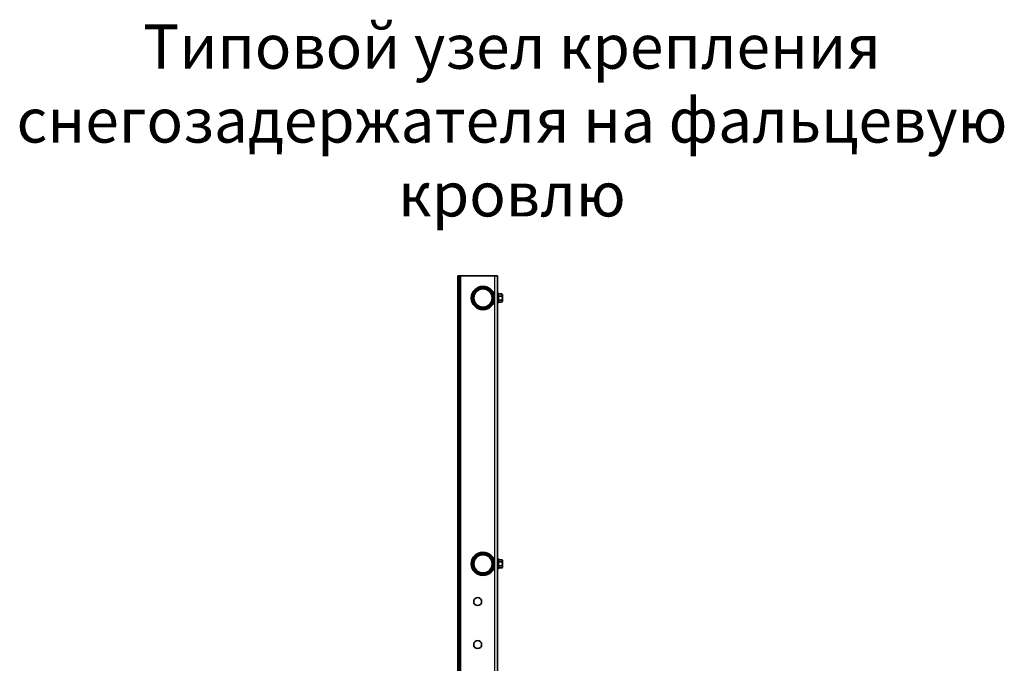
# Model space of a CAD drawing. Units: millimetres. Extents: x 24536 to 30836, y 28167 to 32622.
# Drawn here: x 27715 to 28827, y 29232 to 29958 of the extents above; entities that cross this region are included whole.
import ezdxf

# ---------------------------------------------------------------- set-up
doc = ezdxf.new("R2010")
doc.units = ezdxf.units.MM
doc.layers.add('Visible', color=7, linetype='Continuous', lineweight=35, true_color=0x22346e)
doc.layers.add('Visible Narrow', color=7, linetype='Continuous', lineweight=25, true_color=0x22346e)
doc.styles.add('spds0.8', font='SPDS.shx', dxfattribs={"width": 0.8, "oblique": 10})

msp = doc.modelspace()

# ---------------------------------------------------------------- linework, layer by layer
at = {"layer": 'Visible'}
for p, q in [((28209.5, 29668.9), (28211, 29668.9)), ((28209.5, 29668.9), (28209.5, 29664.9)), ((28209.5, 28842.9), (28209.5, 29664.9)), ((28212.5, 29668.9), (28211, 29668.9)), ((28211, 29664.9), (28211, 29668.9)), ((28211, 28842.9), (28211, 29664.9)), ((28251.5, 29668.9), (28212.5, 29668.9)), ((28254.5, 29668.9), (28251.5, 29668.9)), ((28254.5, 28778.2), (28254.5, 29668.9)), ((28254.5, 29649.4), (28255.5, 29649.4)), ((28255.5, 29638.4), (28255.5, 29649.4)), ((28259.2, 29648.5), (28255.5, 29648.5)), ((28259.9, 29647.9), (28259.2, 29648.5)), ((28259.9, 29647.4), (28259.9, 29647.9)), ((28250.2, 29641.1), (28250.4, 29641.1)), ((28250.4, 29645.5), (28250.4, 29645.5)), ((28251.1, 29642.3), (28251.1, 29642.3)), ((28254.5, 29638.4), (28255.5, 29638.4)), ((28259.2, 29646.2), (28255.5, 29646.2)), ((28259.2, 29641.6), (28255.5, 29641.6)), ((28259.2, 29639.3), (28255.5, 29639.3)), ((28259.9, 29639.9), (28259.2, 29639.3)), ((28259.9, 29643.9), (28259.9, 29647.4)), ((28259.9, 29640.4), (28259.9, 29643.9)), ((28259.9, 29639.9), (28259.9, 29640.4)), ((28254.5, 29349.4), (28255.5, 29349.4)), ((28255.5, 29338.4), (28255.5, 29349.4)), ((28259.2, 29348.5), (28255.5, 29348.5)), ((28259.9, 29347.9), (28259.2, 29348.5)), ((28259.9, 29347.4), (28259.9, 29347.9)), ((28250.2, 29341.1), (28250.4, 29341.1)), ((28250.4, 29345.5), (28250.4, 29345.5)), ((28251.1, 29342.3), (28251.1, 29342.3)), ((28254.5, 29338.4), (28255.5, 29338.4)), ((28259.2, 29346.2), (28255.5, 29346.2)), ((28259.2, 29341.6), (28255.5, 29341.6)), ((28259.2, 29339.3), (28255.5, 29339.3)), ((28259.9, 29339.9), (28259.2, 29339.3)), ((28259.9, 29343.9), (28259.9, 29347.4)), ((28259.9, 29340.4), (28259.9, 29343.9)), ((28259.9, 29339.9), (28259.9, 29340.4))]:
    msp.add_line(p, q, dxfattribs=at)
for centre, radius in [((28238, 29643.9), 13.2), ((28238, 29643.9), 12.5), ((28238, 29643.9), 11.2), ((28238, 29343.9), 13.2), ((28238, 29343.9), 12.5), ((28238, 29343.9), 11.2), ((28232, 29301.2), 4.5), ((28232, 29252.8), 4.5)]:
    msp.add_circle(centre, radius, dxfattribs=at)
at = {"layer": 'Visible', "extrusion": (0, 0, -1)}
for centre in [(-28238, 29643.9), (-28238, 29343.9)]:
    msp.add_circle(centre, 10.3, dxfattribs=at)
at = {"layer": 'Visible'}
for points, weights in [([(28259.2, 29648.5), (28259.9, 29647.9), (28259.9, 29647.4)], [1.54545837841, 1.665, 1.665]), ([(28259.9, 29647.4), (28259.9, 29646.8), (28259.2, 29646.2)], [1.665, 1.665, 1.54545837841]), ([(28259.2, 29646.2), (28259.9, 29645), (28259.9, 29643.9)], [1.54545837841, 1.665, 1.665]), ([(28259.9, 29643.9), (28259.9, 29642.8), (28259.2, 29641.6)], [1.665, 1.665, 1.54545837841]), ([(28259.2, 29641.6), (28259.9, 29641), (28259.9, 29640.4)], [1.54545837841, 1.665, 1.665]), ([(28259.9, 29640.4), (28259.9, 29639.9), (28259.2, 29639.3)], [1.665, 1.665, 1.54545837841]), ([(28259.2, 29348.5), (28259.9, 29347.9), (28259.9, 29347.4)], [1.54545837841, 1.665, 1.665]), ([(28259.9, 29347.4), (28259.9, 29346.8), (28259.2, 29346.2)], [1.665, 1.665, 1.54545837841]), ([(28259.2, 29346.2), (28259.9, 29345), (28259.9, 29343.9)], [1.54545837841, 1.665, 1.665]), ([(28259.9, 29343.9), (28259.9, 29342.8), (28259.2, 29341.6)], [1.665, 1.665, 1.54545837841]), ([(28259.2, 29341.6), (28259.9, 29341), (28259.9, 29340.4)], [1.54545837841, 1.665, 1.665]), ([(28259.9, 29340.4), (28259.9, 29339.9), (28259.2, 29339.3)], [1.665, 1.665, 1.54545837841])]:
    msp.add_rational_spline(points, weights, degree=2, dxfattribs=at)
for points in [[(28250.4, 29641.2), (28250.4, 29641.1), (28250.4, 29641.1), (28250.3, 29641.2), (28250.3, 29641.2), (28250.3, 29641.4), (28250.2, 29641.5), (28250.2, 29641.5)], [(28250.4, 29341.2), (28250.4, 29341.1), (28250.4, 29341.1), (28250.3, 29341.2), (28250.3, 29341.2), (28250.3, 29341.4), (28250.2, 29341.5), (28250.2, 29341.5)]]:
    msp.add_open_spline(points, degree=3, knots=[-0.7567723, -0.7567723, -0.7567723, -0.7567723, -0.6980888, -0.6980888, -0.5879643, -0.5879643, -0.5600543, -0.5600543, -0.5600543, -0.5600543], dxfattribs=at)
for points in [[(28250.2, 29641.1), (28250.2, 29641.1), (28250.2, 29641.1), (28250.2, 29641.1)], [(28250.4, 29645.5), (28250.6, 29645.8), (28250.8, 29646.2), (28251, 29646.5)], [(28251.1, 29642.3), (28250.9, 29641.9), (28250.7, 29641.6), (28250.4, 29641.2)], [(28250.2, 29341.1), (28250.2, 29341.1), (28250.2, 29341.1), (28250.2, 29341.1)], [(28250.4, 29345.5), (28250.6, 29345.8), (28250.8, 29346.2), (28251, 29346.5)], [(28251.1, 29342.3), (28250.9, 29341.9), (28250.7, 29341.6), (28250.4, 29341.2)]]:
    msp.add_open_spline(points, degree=3, dxfattribs=at)
for points, weights, knots in [([(28250.4, 29645.5), (28250.5, 29645.5), (28250.6, 29645.2), (28250.7, 29644.9), (28250.7, 29644.4), (28250.8, 29643.9), (28250.9, 29643.4), (28251, 29642.9), (28251.1, 29642.6), (28251.1, 29642.6), (28251.1, 29642.5)], [1, 0.951056516295, 1, 0.951056516295, 1, 0.951056516295, 1, 0.951056516295, 1, 0.990781647954, 0.985035791449], [0.70787446, 0.70787446, 0.70787446, 0.71798696, 0.71798696, 0.72809945, 0.72809945, 0.73821194, 0.73821194, 0.74832443, 0.74832443, 0.75022909, 0.75022909, 0.75022909]), ([(28250.4, 29644.8), (28250.5, 29644.6), (28250.5, 29644.4), (28250.6, 29643.9), (28250.7, 29643.4), (28250.8, 29642.9), (28250.9, 29642.6), (28251, 29642.3), (28251.1, 29642.3)], [0.975662854171, 0.973713375465, 1, 0.951056516295, 1, 0.951056516295, 1, 0.951056516295, 1], [0.71462919, 0.71462919, 0.71462919, 0.72, 0.72, 0.73, 0.73, 0.74, 0.74, 0.75, 0.75, 0.75]), ([(28250.4, 29345.5), (28250.5, 29345.5), (28250.6, 29345.2), (28250.7, 29344.9), (28250.7, 29344.4), (28250.8, 29343.9), (28250.9, 29343.4), (28251, 29342.9), (28251.1, 29342.6), (28251.1, 29342.6), (28251.1, 29342.5)], [1, 0.951056516295, 1, 0.951056516295, 1, 0.951056516295, 1, 0.951056516295, 1, 0.990781647954, 0.985035791449], [0.70787446, 0.70787446, 0.70787446, 0.71798696, 0.71798696, 0.72809945, 0.72809945, 0.73821194, 0.73821194, 0.74832443, 0.74832443, 0.75022909, 0.75022909, 0.75022909]), ([(28250.4, 29344.8), (28250.5, 29344.6), (28250.5, 29344.4), (28250.6, 29343.9), (28250.7, 29343.4), (28250.8, 29342.9), (28250.9, 29342.6), (28251, 29342.3), (28251.1, 29342.3)], [0.975662854171, 0.973713375465, 1, 0.951056516295, 1, 0.951056516295, 1, 0.951056516295, 1], [0.71462919, 0.71462919, 0.71462919, 0.72, 0.72, 0.73, 0.73, 0.74, 0.74, 0.75, 0.75, 0.75])]:
    msp.add_rational_spline(points, weights, degree=2, knots=knots, dxfattribs=at)
at = {"layer": 'Visible Narrow'}
for p, q in [((28211, 29664.9), (28209.5, 29664.9)), ((28212.5, 29668.9), (28212.5, 28838.9)), ((28251.5, 28779.2), (28251.5, 29668.9))]:
    msp.add_line(p, q, dxfattribs=at)
for centre in [(28238, 29643.9), (28238, 29343.9)]:
    msp.add_circle(centre, 11.9, dxfattribs=at)

# ---------------------------------------------------------------- texts
at = {"insert": (27636.6, 29952.7), "char_height": 50, "width": 1268.318, "attachment_point": 1, "style": 'spds0.8'}
msp.add_mtext('\\pxqc;Типовой узел крепления снегозадержателя на фальцевую кровлю', dxfattribs=at)

doc.saveas('drawing.dxf')
